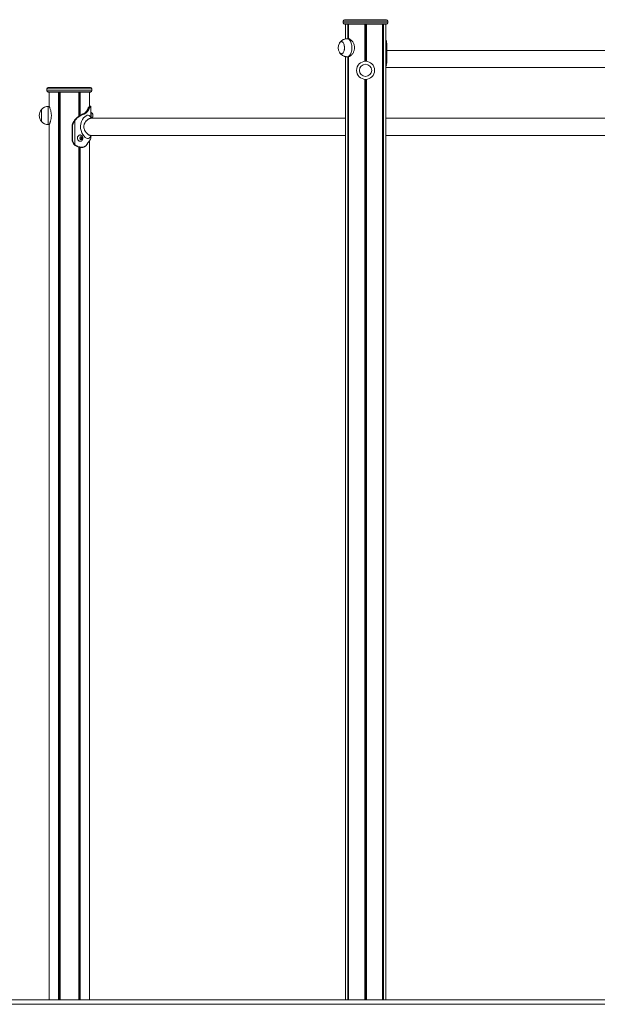
# Model space of a CAD drawing. Units: millimetres. Extents: x 1975 to 10600, y -34 to 9971.
# Drawn here: x 3732 to 5010, y 7633 to 9811 of the extents above; entities that cross this region are included whole.
import ezdxf

# ---------------------------------------------------------------- set-up
doc = ezdxf.new("R2010")
doc.units = ezdxf.units.MM
doc.header["$LTSCALE"] = 50

msp = doc.modelspace()

# ---------------------------------------------------------------- linework, layer by layer
at = {"color": 7, "linetype": 'Continuous', "lineweight": 18}
for p, q in [((4447.9, 9807.6), (4447.9, 9803.6)), ((4450.9, 9810.6), (4543.9, 9810.6)), ((4546.9, 9803.6), (4546.9, 9807.6)), ((4450.9, 9800.6), (4543.9, 9800.6)), ((4452.9, 9800.6), (4452.9, 9768.2)), ((4457.9, 9800.6), (4457.9, 9768.6)), ((4458, 9800.6), (4458, 9768.6)), ((4459.8, 9800.6), (4459.8, 9768.5)), ((4459.8, 9800.6), (4459.8, 9768.5)), ((4495.5, 9800.6), (4495.5, 9718.5)), ((4495.6, 9800.6), (4495.6, 9718.5)), ((4499.1, 9800.6), (4499.1, 9718.5)), ((4499.3, 9800.6), (4499.3, 9718.5)), ((4534.9, 9800.6), (4534.9, 7642.6)), ((4535, 9800.6), (4535, 7642.6)), ((4536.7, 9800.6), (4536.7, 7642.6)), ((4536.8, 9800.6), (4536.8, 7642.6)), ((4541.9, 7642.6), (4541.9, 9800.6)), ((4458.9, 9768.6), (4456.9, 9768.6)), ((4542.6, 9764.7), (4542.3, 9765.2)), ((4542.8, 9764.2), (4542.6, 9764.7)), ((4542.9, 9763.7), (4542.8, 9764.2)), ((4543.1, 9764), (4542.9, 9764.5)), ((4543.1, 9763.4), (4542.9, 9763.7)), ((4543.3, 9763.4), (4543.3, 9763.3)), ((4544.4, 9752.1), (4542.2, 9752.1)), ((4542.2, 9752.1), (4542.2, 9722.1)), ((4544.4, 9722.1), (4544.4, 9752.1)), ((4544.7, 9722.1), (4544.7, 9752.1)), ((5368.6, 9742.6), (4544.7, 9742.6)), ((4452.9, 9729.1), (4452.9, 7642.6)), ((4456.9, 9728.6), (4458.9, 9728.6)), ((4457.9, 9728.6), (4457.9, 7642.6)), ((4458, 9728.6), (4458, 7642.6)), ((4459.8, 9728.7), (4459.8, 7642.6)), ((4459.8, 9728.7), (4459.8, 7642.6)), ((4544.4, 9722.1), (4542.2, 9722.1)), ((4543.1, 9709.1), (4541.9, 9705)), ((4541.9, 9704.6), (5365.1, 9704.6)), ((4542.8, 9708.9), (4542.9, 9709.3)), ((4542.9, 9709.3), (4543, 9709.5)), ((4543.1, 9709.1), (4543.2, 9709.4)), ((4543.2, 9709.4), (4543.3, 9709.6)), ((4543.2, 9709.4), (4543.2, 9709.4)), ((4543.2, 9709.1), (4543.2, 9709.1)), ((4495.5, 9678.7), (4495.5, 7642.6)), ((4495.6, 9678.7), (4495.6, 7642.6)), ((4499.1, 9678.7), (4499.1, 7642.6)), ((4499.3, 9678.7), (4499.3, 7642.6)), ((3792.7, 9657.6), (3792.7, 9653.6)), ((3795.7, 9660.6), (3888.7, 9660.6)), ((3888.7, 9650.6), (3795.7, 9650.6)), ((3797.7, 9650.6), (3797.7, 9618.5)), ((3818.3, 9650.6), (3818.3, 7642.6)), ((3818.5, 9650.6), (3818.5, 7642.6)), ((3821.5, 9650.6), (3821.5, 7642.6)), ((3821.6, 9650.6), (3821.6, 7642.6)), ((3862.8, 9650.6), (3862.8, 9596.6)), ((3862.9, 9650.6), (3862.9, 9597)), ((3865.9, 9650.6), (3865.9, 9599)), ((3866.1, 9650.6), (3866.1, 9598.8)), ((3886.7, 9650.6), (3886.7, 9619)), ((3891.7, 9653.6), (3891.7, 9657.6)), ((3780.5, 9585.1), (3780.5, 9612.1)), ((3780.5, 9598.6), (3780.5, 9612.1)), ((3797.7, 9618.6), (3795.5, 9618.6)), ((3881.5, 9609.9), (3881.8, 9610.5)), ((3881.6, 9610.4), (3881.6, 9610.4)), ((3882.4, 9611.7), (3882.5, 9611.9)), ((3883.8, 9610.5), (3883.4, 9610)), ((3883.9, 9609.6), (3884.3, 9610.2)), ((3884.5, 9611.9), (3884.4, 9611.7)), ((3884.8, 9611.4), (3884.9, 9611.6)), ((3886.8, 9619.1), (3886.9, 9619.1)), ((3889.1, 9619.1), (3889.1, 9619.1)), ((3889.4, 9618.7), (3889.5, 9618.7)), ((3889.7, 9605.6), (3889.7, 9618.3)), ((3890.2, 9605.6), (3889.7, 9605.6)), ((3889.7, 9605.6), (3889.7, 9594.8)), ((3890.2, 9605.6), (3890.2, 9594.8)), ((3780.5, 9585.1), (3780.5, 9598.6)), ((3853.8, 9588.1), (3853.5, 9587.8)), ((3853.5, 9587.8), (3853.8, 9588.1)), ((3853.8, 9588.1), (3853.9, 9588.3)), ((3853.9, 9588.2), (3853.7, 9588.1)), ((3854.2, 9588), (3854.1, 9587.8)), ((3854.5, 9588.4), (3854.2, 9588)), ((3854.5, 9587.5), (3854.7, 9587.7)), ((3854.5, 9533.9), (3854.5, 9587.5)), ((3854.7, 9587.7), (3854.9, 9588.1)), ((3872.9, 9602.3), (3872.8, 9602.2)), ((3872.8, 9602.2), (3873, 9602.3)), ((3874.4, 9602.9), (3874.8, 9603.1)), ((3874.5, 9602.3), (3874.4, 9602.2)), ((3874.7, 9601.8), (3874.8, 9601.9)), ((3876.4, 9603.1), (3876, 9602.9)), ((3876.4, 9602.5), (3876.8, 9602.7)), ((4452.9, 9592.6), (3888.8, 9592.6)), ((3889.7, 9594.8), (3889.7, 9594.4)), ((3890.2, 9594.8), (3890.2, 9593.6)), ((3894.1, 9595.5), (3894.1, 9601.7)), ((5343.5, 9592.6), (4541.9, 9592.6)), ((3795.5, 9578.6), (3797.7, 9578.6)), ((3797.7, 9578.7), (3797.7, 7642.6)), ((3848.3, 9575.1), (3848.3, 9545.1)), ((3848.9, 9575.1), (3848.3, 9575.1)), ((3848.3, 9545.1), (3848.3, 9575.1)), ((3848.3, 9575.1), (3848.3, 9575.1)), ((3849.4, 9575.1), (3848.9, 9575.1)), ((3848.9, 9575.1), (3848.9, 9545.1)), ((3849.4, 9545.1), (3849.4, 9575.1)), ((3850.6, 9582.2), (3850, 9582.2)), ((3848.9, 9545.1), (3848.3, 9545.1)), ((3848.3, 9545.1), (3848.3, 9545.1)), ((3849.4, 9545.1), (3848.9, 9545.1)), ((3866.1, 9550.2), (3865.8, 9547.8)), ((3865.9, 9547.4), (3867.5, 9545.9)), ((3866.2, 9555.6), (3866, 9555.6)), ((3866, 9541.6), (3866.2, 9541.6)), ((3868.3, 9551.4), (3866.3, 9550.5)), ((3867.2, 9546.2), (3868.3, 9546.7)), ((3868.8, 9549.8), (3867.4, 9551)), ((3867.9, 9545.9), (3869.8, 9546.7)), ((3868.5, 9551.6), (3868.1, 9551.6)), ((3868.3, 9546.7), (3869.8, 9546.7)), ((3870.3, 9549.8), (3868.6, 9551.3)), ((3868.6, 9547), (3868.9, 9549.4)), ((3868.6, 9547), (3870.1, 9547)), ((3868.8, 9549.8), (3870.3, 9549.8)), ((3868.9, 9549.4), (3870.4, 9549.4)), ((3870.1, 9547), (3870.4, 9549.4)), ((3886.7, 9543.1), (3886.7, 7642.6)), ((3887.9, 9544.7), (3887.7, 9544.5)), ((3888.3, 9545.1), (3888.4, 9545.1)), ((3888.5, 9545.4), (3888.4, 9545.4)), ((3889.4, 9554.6), (4452.9, 9554.6)), ((3889.7, 9549.6), (3889.7, 9552.9)), ((4541.9, 9554.6), (5342.9, 9554.6)), ((3853.3, 9533.7), (3853.4, 9533.7)), ((3853.6, 9533.5), (3853.4, 9533.7)), ((3854.1, 9533.1), (3853.6, 9533.5)), ((3853.6, 9533.5), (3853.6, 9533.5)), ((3853.8, 9533.9), (3854.2, 9533.5)), ((3854.5, 9533.9), (3854.1, 9534.2)), ((3854.1, 9533.1), (3854.1, 9533.1)), ((3854.2, 9533.5), (3854.8, 9533.1)), ((3855.1, 9533.4), (3854.5, 9533.9)), ((3854.8, 9533.1), (3855.5, 9532.5)), ((3855.7, 9532), (3854.9, 9532.6)), ((3854.9, 9532.6), (3854.9, 9532.6)), ((3855.9, 9532.9), (3855.1, 9533.4)), ((3855.5, 9532.5), (3856.4, 9532)), ((3856.7, 9532.4), (3855.9, 9532.9)), ((3862.8, 9529), (3862.8, 7642.6)), ((3862.9, 9529), (3862.9, 7642.6)), ((3865.9, 9528.4), (3865.9, 7642.6)), ((3866.1, 9528.7), (3866.1, 7642.6)), ((3868.4, 9528.1), (3869.6, 9528.1)), ((3869.4, 9528.1), (3870, 9528.1)), ((3870.2, 9528.5), (3869.6, 9528.5)), ((3881.6, 9535.8), (3881.5, 9535.6)), ((3882.7, 9537.6), (3882.4, 9537)), ((3882.5, 9537.3), (3883.1, 9538.1)), ((3565.9, 7642.6), (6161.3, 7642.6)), ((3565.9, 7632.6), (6161.3, 7632.6))]:
    msp.add_line(p, q, dxfattribs=at)
at = {"color": 8, "linetype": 'Continuous', "lineweight": 18}
for p, q in [((4546.9, 9807.6), (4447.9, 9807.6)), ((4447.9, 9803.6), (4546.9, 9803.6)), ((4459.7, 9800.6), (4459.7, 9768.5)), ((4497.3, 9800.6), (4497.3, 9718.6)), ((4497.5, 9800.6), (4497.5, 9718.6)), ((4535.1, 9800.6), (4535.1, 7642.6)), ((4542.3, 9765.2), (4541.9, 9765.8)), ((4541.9, 9765.2), (4542.3, 9765.2)), ((4542.6, 9764.7), (4541.9, 9764.7)), ((4542.2, 9752.1), (4541.9, 9752.1)), ((4544.4, 9752.1), (4544.7, 9752.1)), ((4459.7, 9728.7), (4459.7, 7642.6)), ((4542.2, 9722.1), (4541.9, 9722.1)), ((4543.9, 9715), (4541.9, 9715)), ((4544.4, 9722.1), (4544.7, 9722.1)), ((4541.9, 9705.7), (4542.8, 9708.9)), ((4497.3, 9678.6), (4497.3, 7642.6)), ((4497.5, 9678.6), (4497.5, 7642.6)), ((3891.7, 9657.6), (3792.7, 9657.6)), ((3792.7, 9653.6), (3891.7, 9653.6)), ((3820.4, 9650.6), (3820.4, 7642.6)), ((3820.6, 9650.6), (3820.6, 7642.6)), ((3863.8, 9650.6), (3863.8, 9597.7)), ((3864, 9650.6), (3864, 9597.8)), ((3795.5, 9598.6), (3795.5, 9618.6)), ((3882.5, 9611.9), (3882.7, 9612.4)), ((3889.1, 9619.1), (3889, 9619.1)), ((3795.5, 9578.6), (3795.5, 9598.6)), ((3894.1, 9601.8), (3894.1, 9596.9)), ((3894.1, 9596.9), (3894.1, 9595.5)), ((3867.6, 9545.9), (3867.9, 9545.9)), ((3868.1, 9551.3), (3868.6, 9551.3)), ((3863.8, 9528.7), (3863.8, 7642.6)), ((3864, 9528.7), (3864, 7642.6))]:
    msp.add_line(p, q, dxfattribs=at)
at = {"color": 7, "linetype": 'Continuous', "lineweight": 18, "flags": 128}
for points in [[(4439.4, 9738.6), (4439.5, 9738.5), (4440.4, 9737.2), (4441.4, 9736.2), (4442.4, 9735.5), (4443.5, 9735.2), (4444.6, 9735.2), (4445.7, 9735.6), (4446.8, 9736.4), (4447.7, 9737.5), (4448.6, 9738.9), (4449.4, 9740.5), (4449.9, 9742.4), (4450.4, 9744.5), (4450.6, 9746.6), (4450.7, 9748.9), (4450.6, 9751.1), (4450.3, 9753.2), (4449.8, 9755.3), (4449.2, 9757.1), (4448.4, 9758.7), (4447.5, 9760.1), (4446.6, 9761.1), (4445.5, 9761.8), (4444.4, 9762.1), (4443.3, 9762.1), (4443.3, 9762.1)], [(4450.7, 9748.6), (4450.6, 9750.8), (4450.3, 9753), (4449.9, 9755), (4449.3, 9756.9), (4448.5, 9758.6), (4447.6, 9759.9), (4446.7, 9761), (4445.6, 9761.7), (4444.5, 9762.1), (4443.4, 9762.1), (4442.3, 9761.7), (4441.2, 9761), (4440.3, 9759.9), (4439.4, 9758.6)], [(4543.1, 9763.4), (4543.1, 9763.4), (4543.2, 9763.3), (4543.3, 9763.3), (4543.3, 9763.3), (4543.3, 9763.2), (4543.4, 9763.2), (4543.4, 9763.1), (4543.4, 9763.1)], [(4439.4, 9738.6), (4440.3, 9737.3), (4441.2, 9736.3), (4442.3, 9735.5), (4443.4, 9735.2), (4444.5, 9735.2), (4445.6, 9735.5), (4446.7, 9736.3), (4447.6, 9737.3), (4448.5, 9738.7), (4449.3, 9740.3), (4449.9, 9742.2), (4450.3, 9744.2), (4450.6, 9746.4), (4450.7, 9748.6)], [(4543.9, 9715), (4544, 9715), (4544, 9715), (4544.1, 9715), (4544.1, 9715.1), (4544.2, 9715.1), (4544.2, 9715.1), (4544.2, 9715.2), (4544.2, 9715.2)], [(4543.3, 9709.6), (4543.3, 9709.7), (4543.3, 9709.7)], [(3884.5, 9611.9), (3883.5, 9611.9), (3882.5, 9611.9)], [(3853.5, 9587.8), (3853.5, 9587.8), (3853.5, 9587.8)], [(3853.9, 9588.3), (3853.9, 9588.3), (3853.9, 9588.3)], [(3886.7, 9597.8), (3886, 9598.7), (3884.1, 9599.6), (3881.8, 9599.4), (3879.1, 9598.2), (3876.4, 9596.1), (3873.7, 9593.2), (3871.3, 9589.5), (3869.2, 9585.2), (3867.8, 9580.4), (3867.1, 9575.4), (3867.2, 9570.2), (3868.2, 9565.2), (3869.9, 9560.5), (3872.1, 9556.4), (3874.6, 9553), (3877.4, 9550.3), (3880.1, 9548.5), (3882.6, 9547.6), (3884.8, 9547.8), (3884.8, 9547.8)], [(3872.8, 9602.2), (3873.1, 9602.2), (3873.6, 9602.2), (3874.4, 9602.2)], [(3872.8, 9602.2), (3872.8, 9602.2), (3872.8, 9602.2)], [(3872.9, 9602.3), (3872.9, 9602.3), (3873, 9602.3)], [(3866, 9555.6), (3865.5, 9555.6), (3864.2, 9555.3), (3862.9, 9554.7), (3861.8, 9553.8), (3861, 9552.6), (3860.3, 9551.2), (3860, 9549.7), (3859.9, 9548.1), (3860.2, 9546.6), (3860.7, 9545.1), (3861.5, 9543.9), (3862.5, 9542.9), (3863.7, 9542.1), (3865, 9541.7), (3866, 9541.6)], [(3867.1, 9555.5), (3865.8, 9555.6), (3864.4, 9555.3), (3863.2, 9554.7), (3862.1, 9553.8), (3861.2, 9552.6), (3860.6, 9551.2), (3860.2, 9549.7), (3860.2, 9548.1), (3860.4, 9546.6), (3860.9, 9545.1), (3861.7, 9543.9), (3862.8, 9542.9), (3864, 9542.1), (3865.3, 9541.7), (3866.6, 9541.6), (3868, 9541.9), (3869.2, 9542.5), (3870.3, 9543.5), (3871.2, 9544.7), (3871.8, 9546), (3872.2, 9547.6), (3872.2, 9549.1), (3872, 9550.7), (3871.5, 9552.1), (3870.7, 9553.4), (3869.6, 9554.4), (3868.4, 9555.1), (3867.1, 9555.5)], [(3868.6, 9551.7), (3867.6, 9551.7), (3866.7, 9551.3), (3866, 9550.6), (3865.6, 9549.6), (3865.4, 9548.6), (3865.6, 9547.5), (3866.1, 9546.5), (3866.8, 9545.9), (3867.7, 9545.5), (3868.7, 9545.5), (3869.6, 9545.9), (3870.3, 9546.6), (3870.7, 9547.6), (3870.9, 9548.7), (3870.7, 9549.8), (3870.2, 9550.7), (3869.5, 9551.4), (3868.6, 9551.7)], [(3868.5, 9551.6), (3867.6, 9551.6), (3866.8, 9551.2), (3866.1, 9550.5), (3865.7, 9549.6), (3865.5, 9548.6), (3865.7, 9547.5), (3866.2, 9546.6), (3866.9, 9546), (3867.7, 9545.7), (3868.6, 9545.7), (3869.5, 9546.1), (3870.1, 9546.7), (3870.6, 9547.7), (3870.7, 9548.7), (3870.5, 9549.7), (3870.1, 9550.6), (3869.4, 9551.3), (3868.5, 9551.6)], [(3855.5, 9532.5), (3855.2, 9532.5), (3854.9, 9532.6)], [(3869.6, 9528.5), (3869.6, 9528.5), (3869.6, 9528.4), (3869.6, 9528.3), (3869.6, 9528.2), (3869.5, 9528.2), (3869.5, 9528.2), (3869.5, 9528.1), (3869.4, 9528.1)], [(3870.2, 9528.5), (3870.2, 9528.5), (3870.2, 9528.4), (3870.2, 9528.3), (3870.2, 9528.3), (3870.1, 9528.2), (3870.1, 9528.2), (3870, 9528.1), (3870, 9528.1)]]:
    msp.add_lwpolyline(points, dxfattribs=at)
at = {"color": 8, "linetype": 'Continuous', "lineweight": 18, "flags": 128}
for points in [[(4466.9, 9748.6), (4466.9, 9751.3), (4466.6, 9753.9), (4466.2, 9756.4), (4465.5, 9758.8), (4464.8, 9761), (4463.9, 9763), (4462.9, 9764.7), (4461.7, 9766.2), (4460.5, 9767.3), (4459.3, 9768.1), (4457.9, 9768.5), (4456.9, 9768.6)], [(4456.9, 9728.6), (4457.9, 9728.7), (4459.3, 9729.2), (4460.5, 9730), (4461.7, 9731.1), (4462.9, 9732.5), (4463.9, 9734.2), (4464.8, 9736.2), (4465.5, 9738.4), (4466.2, 9740.8), (4466.6, 9743.3), (4466.9, 9746), (4466.9, 9748.6)], [(4542.8, 9708.9), (4542.9, 9708.9), (4543, 9708.9), (4543, 9708.9), (4543.1, 9709), (4543.1, 9709), (4543.1, 9709), (4543.2, 9709.1)], [(4542.9, 9709.3), (4543, 9709.3), (4543.1, 9709.3), (4543.1, 9709.3), (4543.2, 9709.3), (4543.2, 9709.4), (4543.2, 9709.4), (4543.2, 9709.4)], [(4543, 9709.5), (4543, 9709.5), (4543.1, 9709.5), (4543.2, 9709.5), (4543.2, 9709.5), (4543.2, 9709.6), (4543.3, 9709.6), (4543.3, 9709.6)], [(3853.7, 9588.1), (3853.7, 9588.1), (3853.8, 9588.1)]]:
    msp.add_lwpolyline(points, dxfattribs=at)
at = {"color": 7, "linetype": 'Continuous', "lineweight": 18}
for radius in [20, 13.5]:
    msp.add_circle((4497.4, 9698.6), radius, dxfattribs=at)
for centre, radius, start, end in [((4450.9, 9807.6), 3, 90, 180), ((4450.9, 9803.6), 3, 180, 270), ((4543.9, 9807.6), 3, 0, 90), ((4543.9, 9803.6), 3, 270, 0), ((4457.6, 9748.6), 20.7, 151.1783, 208.8217), ((4445.2, 9756), 6.31, 107.4721, 155.902), ((4542.3, 9764.9), 0.324, 31.0657, 92.5031), ((4543, 9763.4), 0.283, 353.1038, 98.2949), ((4542.8, 9763.9), 0.269, 349.1302, 21.9508), ((4501.9, 9752.9), 42.5, 358.9948, 14.3062), ((4503.3, 9752.8), 41.3, 358.9952, 14.3069), ((4450.4, 9727.9), 94.4, 348.72, 352.1282), ((4451.6, 9728), 93.4, 348.7189, 352.1286), ((4492.1, 9722), 52.2, 352.3409, 0.1768), ((4493.8, 9722), 50.8, 352.3401, 0.1771), ((3795.7, 9657.6), 3, 90, 180), ((3795.7, 9653.6), 3, 180, 270), ((3888.7, 9657.6), 3, 0, 90), ((3888.7, 9653.6), 3, 270, 0), ((3796.2, 9598.6), 20.7, 139.3537, 220.6463), ((3795.5, 9598.1), 20.6, 90, 136.8574), ((3881.5, 9609.7), 0.259, 86.8536, 140.1083), ((3882.5, 9611.7), 0.234, 81.5237, 151.9685), ((3883.4, 9609.4), 0.515, 21.7989, 88.4858), ((3883.8, 9610), 0.537, 25.9228, 89.4), ((3884.4, 9611.2), 0.549, 28.7389, 90.2968), ((3884.5, 9611.4), 0.558, 30.2692, 90.6037), ((3889, 9618.7), 0.401, 0.1753, 89.8247), ((3889.1, 9618.7), 0.398, 359.7536, 89.9038), ((3884.7, 9596.1), 11, 31.0168, 59.8998), ((3795.5, 9599.2), 20.6, 223.1426, 270), ((3885.6, 9563.7), 40.1, 143.1317, 152.4798), ((3886.2, 9563.7), 40.2, 143.1347, 152.4768), ((3886.3, 9563.7), 39.8, 143.1351, 152.4762), ((3853.7, 9586.7), 1.19, 47.4439, 70.5991), ((3853.9, 9586.9), 1.17, 47.0558, 70.5407), ((3854.2, 9587.4), 1.07, 43.8281, 69.498), ((3874.3, 9601.8), 0.431, 4.6335, 78.568), ((3874.4, 9601.9), 0.426, 3.7008, 78.5443), ((3875.9, 9602.5), 0.46, 9.468, 80.6583), ((3876.3, 9602.6), 0.478, 12.3331, 81.3598), ((3884.7, 9601.1), 11, 309.2638, 328.9832), ((3894, 9601.7), 0.1, 0, 31.0168), ((3894, 9595.5), 0.1, 328.9832, 0), ((3863.7, 9575.1), 15.4, 152.5263, 180.0432), ((3864.3, 9575.1), 15.4, 152.5287, 180.0408), ((3864.4, 9575.1), 15, 152.5292, 180.0421), ((3850.2, 9580.7), 1.59, 58.0947, 75.5155), ((3863.5, 9545.1), 15.2, 179.7873, 228.1697), ((3864.1, 9545.1), 15.2, 179.8024, 227.236), ((3864.2, 9545.1), 14.8, 179.7995, 227.2386), ((3866.2, 9547.7), 0.433, 171.5458, 225.6315), ((3866.5, 9550.2), 0.393, 116.2662, 174.0206), ((3867.8, 9546.1), 0.311, 225.8811, 293.8641), ((3867.7, 9548.6), 3.04, 276.7388, 75.6416), ((3868.4, 9551.1), 0.311, 45.8261, 113.919), ((3868.2, 9547.1), 0.392, 296.2194, 354.1059), ((3868.4, 9549.5), 0.432, 351.4831, 45.6284), ((3869.7, 9547.1), 0.394, 296.2691, 353.9972), ((3869.9, 9549.5), 0.433, 351.5975, 45.5799), ((3887.4, 9544.5), 0.33, 324.8924, 7.2847), ((3888.1, 9545.4), 0.367, 318.1096, 3.6825), ((3853.4, 9534.7), 0.923, 295.1192, 324.4845), ((3853.8, 9534.3), 0.871, 296.9309, 327.8734), ((3854.4, 9533.7), 0.771, 298.3958, 333.3965), ((3855.2, 9533.2), 0.752, 297.3092, 333.4971), ((3856, 9532.6), 0.66, 299.0175, 340.1951), ((3881.4, 9535.5), 0.204, 263.4502, 325.3786), ((3882.5, 9537.5), 0.237, 323.3243, 25.3713)]:
    msp.add_arc(centre, radius, start, end, dxfattribs=at)
at = {"color": 8, "linetype": 'Continuous', "lineweight": 18}
for centre, radius, start, end in [((4488.6, 9752.2), 53.6, 359.8848, 6.569), ((4542.6, 9764.4), 0.316, 26.5133, 93.9583), ((4542.8, 9763.9), 0.32, 25.4432, 93.9757), ((4489, 9722), 53.2, 353.4085, 0.1377), ((3881.8, 9610.3), 0.253, 85.4249, 142.9281), ((3882.4, 9611.5), 0.25, 84.2696, 149.3157), ((3887.5, 9544.7), 0.344, 319.3641, 6.092), ((3888, 9545.3), 0.37, 315.1661, 3.5424), ((3881.4, 9535.5), 0.193, 336.7398, 36.0355), ((3881.5, 9535.7), 0.202, 334.5673, 33.9156), ((3882.2, 9536.9), 0.22, 331.5768, 29.0692)]:
    msp.add_arc(centre, radius, start, end, dxfattribs=at)
at = {"color": 7, "linetype": 'Continuous', "lineweight": 18}
for points, knots in [([(4456.9, 9768.6), (4456.4, 9768.6), (4454.9, 9768.6), (4452.7, 9768.2), (4450.4, 9767.6), (4448.1, 9766.7), (4446.1, 9765.5), (4444.2, 9764.2), (4442.5, 9762.7), (4441, 9761), (4440.1, 9759.9), (4439.8, 9759.2), (4439.8, 9759.2)], [0, 0, 0, 0, 0.086447, 0.208848, 0.328543, 0.445691, 0.560452, 0.672948, 0.783298, 0.891664, 0.998269, 1, 1, 1, 1]), ([(4458.9, 9768.6), (4458.9, 9768.6), (4459.5, 9768.7), (4460.7, 9768.4), (4462.5, 9767.6), (4464.4, 9766.4), (4466.3, 9764.7), (4468.2, 9762.6), (4469.9, 9760), (4471.4, 9757), (4472.4, 9753.7), (4472.9, 9750.9), (4472.9, 9749.2), (4473, 9748.6)], [0, 0, 0, 0, 0.010961, 0.112551, 0.209441, 0.306364, 0.407724, 0.509115, 0.61875, 0.728348, 0.838475, 0.948545, 1, 1, 1, 1]), ([(4542.6, 9765.1), (4542.5, 9765.2), (4542.3, 9765.5), (4542.1, 9765.9), (4541.9, 9766.1)], [0, 0, 0, 0, 0.19679, 1, 1, 1, 1]), ([(4542.8, 9764.6), (4542.8, 9764.7), (4542.7, 9764.9), (4542.6, 9765), (4542.6, 9765.1)], [0, 0, 0, 0, 0.538458, 1, 1, 1, 1]), ([(4439.7, 9738.2), (4439.8, 9738.1), (4440.2, 9737.3), (4441.2, 9736), (4442.8, 9734.2), (4444.6, 9732.7), (4446.6, 9731.4), (4448.7, 9730.3), (4451, 9729.5), (4453.4, 9728.9), (4455.4, 9728.6), (4456.6, 9728.7), (4456.9, 9728.7)], [0, 0, 0, 0, 0.015889, 0.129391, 0.243668, 0.358652, 0.474233, 0.590301, 0.70673, 0.823436, 0.950961, 1, 1, 1, 1]), ([(4473, 9748.6), (4472.9, 9747.6), (4472.8, 9745.4), (4472.1, 9742.4), (4471, 9739.5), (4469.6, 9736.8), (4467.9, 9734.3), (4465.9, 9732.2), (4463.8, 9730.4), (4461.8, 9729.3), (4460.1, 9728.7), (4459.2, 9728.7), (4458.9, 9728.7)], [0, 0, 0, 0, 0.099797, 0.199628, 0.299094, 0.398601, 0.504674, 0.610737, 0.722334, 0.833871, 0.938768, 1, 1, 1, 1]), ([(3797.7, 9618.6), (3797.7, 9618.6), (3797.7, 9618.7), (3797.8, 9618.4), (3798.2, 9617.6), (3798.7, 9616.4), (3799.3, 9614.7), (3800.1, 9612.6), (3800.9, 9610), (3801.6, 9607), (3802.2, 9603.7), (3802.4, 9600.9), (3802.4, 9599.2), (3802.4, 9598.6)], [0, 0, 0, 0, 0.011002, 0.112589, 0.209474, 0.306391, 0.407752, 0.509137, 0.618766, 0.72836, 0.838485, 0.948543, 1, 1, 1, 1]), ([(3874.8, 9603.1), (3875.5, 9603.6), (3877, 9604.6), (3879.4, 9606.8), (3880.7, 9608.7), (3881.5, 9609.9)], [0, 0, 0, 0, 0.275282, 0.547422, 1, 1, 1, 1]), ([(3883.4, 9610), (3882.9, 9609.2), (3881.8, 9607.7), (3879.6, 9605.3), (3877.6, 9603.9), (3876.4, 9603.1)], [0, 0, 0, 0, 0.284175, 0.564623, 1, 1, 1, 1]), ([(3876.8, 9602.7), (3878, 9603.6), (3880, 9604.9), (3882.3, 9607.3), (3883.4, 9608.9), (3883.9, 9609.6)], [0, 0, 0, 0, 0.435754, 0.716711, 1, 1, 1, 1]), ([(3881.6, 9610.4), (3881.6, 9610.3), (3881.5, 9610.1), (3881.3, 9609.9), (3881.3, 9609.9)], [0, 0, 0, 0, 0.53054, 1, 1, 1, 1]), ([(3881.5, 9609.9), (3881.6, 9609.9), (3881.9, 9610), (3882.5, 9610), (3883, 9610), (3883.4, 9610), (3883.4, 9610)], [0, 0, 0, 0, 0.159771, 0.501189, 0.861714, 1, 1, 1, 1]), ([(3882.2, 9611.6), (3882.1, 9611.5), (3881.9, 9611.1), (3881.7, 9610.7), (3881.6, 9610.4)], [0, 0, 0, 0, 0.258154, 1, 1, 1, 1]), ([(3881.8, 9610.5), (3881.9, 9610.7), (3882.1, 9611.1), (3882.3, 9611.5), (3882.4, 9611.7)], [0, 0, 0, 0, 0.498273, 1, 1, 1, 1]), ([(3883.8, 9610.5), (3883.4, 9610.5), (3882.8, 9610.5), (3882.1, 9610.5), (3881.8, 9610.5)], [0, 0, 0, 0, 0.547103, 1, 1, 1, 1]), ([(3882.2, 9611.8), (3882.2, 9611.8), (3882.2, 9611.7), (3882.2, 9611.6), (3882.2, 9611.6)], [0, 0, 0, 0, 0.5278177, 1, 1, 1, 1]), ([(3886.1, 9618.5), (3886.1, 9618.5), (3885.9, 9618.4), (3885.4, 9617.8), (3884.6, 9616.6), (3883.6, 9614.8), (3882.8, 9613), (3882.4, 9611.9)], [0, 0, 0, 0, 0.044135, 0.258546, 0.468945, 0.684752, 1, 1, 1, 1]), ([(3882.4, 9611.7), (3882.5, 9611.7), (3882.8, 9611.7), (3883.5, 9611.7), (3884, 9611.7), (3884.4, 9611.7)], [0, 0, 0, 0, 0.159569, 0.500503, 1, 1, 1, 1]), ([(3882.7, 9612.4), (3883.1, 9613.4), (3883.9, 9615.2), (3884.9, 9616.9), (3885.8, 9618.1), (3886.4, 9618.9), (3886.7, 9619), (3886.8, 9619.1)], [0, 0, 0, 0, 0.25536, 0.439641, 0.628615, 0.8118, 1, 1, 1, 1]), ([(3884.4, 9611.7), (3884.3, 9611.5), (3884.1, 9611.1), (3883.9, 9610.7), (3883.8, 9610.5)], [0, 0, 0, 0, 0.557794, 1, 1, 1, 1]), ([(3884.3, 9610.2), (3884.3, 9610.4), (3884.6, 9610.8), (3884.7, 9611.2), (3884.8, 9611.4)], [0, 0, 0, 0, 0.444271, 1, 1, 1, 1]), ([(3889, 9619.1), (3888.9, 9619.1), (3888.7, 9619), (3888.1, 9618.4), (3887.3, 9617.4), (3886.4, 9615.9), (3885.4, 9614.1), (3884.8, 9612.7), (3884.5, 9611.9)], [0, 0, 0, 0, 0.156812, 0.315957, 0.485285, 0.658353, 0.827439, 1, 1, 1, 1]), ([(3884.9, 9611.6), (3885.3, 9612.4), (3885.9, 9613.8), (3886.8, 9615.6), (3887.7, 9617), (3888.5, 9618), (3889.1, 9618.6), (3889.3, 9618.7), (3889.4, 9618.7)], [0, 0, 0, 0, 0.168817, 0.340907, 0.510168, 0.683145, 0.840096, 1, 1, 1, 1]), ([(3886.8, 9619.1), (3886.8, 9619.1), (3887.2, 9619.1), (3887.8, 9619.1), (3888.6, 9619.1), (3888.9, 9619.1), (3889, 9619.1)], [0, 0, 0, 0, 0.000326, 0.50036, 0.87544, 1, 1, 1, 1]), ([(3889.1, 9619.1), (3889, 9619.1), (3888.3, 9619.1), (3887.6, 9619.1), (3886.9, 9619.1)], [0, 0, 0, 0, 0.055544, 1, 1, 1, 1]), ([(3889.2, 9619.1), (3889.2, 9619.1), (3889.2, 9619.1), (3889.2, 9619.1), (3889.2, 9619.1)], [0, 0, 0, 0, 0.943861, 1, 1, 1, 1]), ([(3889.5, 9618.7), (3889.6, 9618.7), (3889.7, 9618.6), (3889.7, 9618.4), (3889.7, 9618.3)], [0, 0, 0, 0, 0.699513, 1, 1, 1, 1]), ([(3802.4, 9598.6), (3802.4, 9597.6), (3802.4, 9595.4), (3802, 9592.4), (3801.4, 9589.5), (3800.7, 9586.8), (3800, 9584.3), (3799.2, 9582.2), (3798.5, 9580.4), (3798, 9579.3), (3797.7, 9578.7), (3797.7, 9578.7), (3797.7, 9578.7)], [0, 0, 0, 0, 0.099799, 0.199634, 0.299101, 0.398609, 0.504686, 0.610752, 0.722349, 0.833891, 0.93879, 1, 1, 1, 1]), ([(3853.8, 9588.1), (3853.8, 9588.1), (3854, 9588.1), (3854.2, 9588), (3854.2, 9588), (3854.2, 9588)], [0, 0, 0, 0, 0.496253, 0.959376, 1, 1, 1, 1]), ([(3853.9, 9588.3), (3854.9, 9589.5), (3856.9, 9591.9), (3860.3, 9595.2), (3864.2, 9598.1), (3867.7, 9600.1), (3870.6, 9601.4), (3872.1, 9602), (3872.8, 9602.2)], [0, 0, 0, 0, 0.178623, 0.359713, 0.560617, 0.766897, 0.882949, 1, 1, 1, 1]), ([(3854.5, 9588.4), (3854.5, 9588.4), (3854.4, 9588.3), (3854.2, 9588.3), (3854, 9588.3), (3853.9, 9588.3), (3853.9, 9588.3)], [0, 0, 0, 0, 0.029175, 0.495439, 0.838374, 1, 1, 1, 1]), ([(3874.4, 9602.2), (3873.2, 9601.8), (3871, 9601.1), (3867.1, 9599.2), (3862.9, 9596.5), (3858.5, 9592.9), (3855.9, 9589.9), (3854.5, 9588.4)], [0, 0, 0, 0, 0.169977, 0.342824, 0.555355, 0.774007, 1, 1, 1, 1]), ([(3854.9, 9588.1), (3856.3, 9589.6), (3858.8, 9592.5), (3863.2, 9596.1), (3867.4, 9598.8), (3871.3, 9600.7), (3873.6, 9601.4), (3874.7, 9601.8)], [0, 0, 0, 0, 0.225746, 0.438066, 0.656459, 0.826581, 1, 1, 1, 1]), ([(3873, 9602.3), (3873.1, 9602.3), (3873.4, 9602.4), (3873.9, 9602.7), (3874.2, 9602.8), (3874.4, 9602.9)], [0, 0, 0, 0, 0.311405, 0.627365, 1, 1, 1, 1]), ([(3874.5, 9602.3), (3874.4, 9602.3), (3874.2, 9602.3), (3873.7, 9602.3), (3873.2, 9602.3), (3873, 9602.3)], [0, 0, 0, 0, 0.159163, 0.500143, 1, 1, 1, 1]), ([(3889.4, 9554.7), (3889.2, 9554.7), (3888.7, 9554.6), (3887.7, 9554.9), (3886.6, 9555.2), (3885.4, 9555.8), (3884.3, 9556.5), (3883.3, 9557.2), (3882.4, 9557.8), (3881.3, 9558.8), (3879.9, 9560.1), (3878.4, 9562), (3877.1, 9563.9), (3876.1, 9565.7), (3875.1, 9568), (3874.3, 9571.1), (3874.1, 9574.3), (3874.5, 9576.8), (3874.9, 9578.6), (3875.6, 9580.4), (3876.2, 9581.8), (3876.8, 9582.9), (3877.3, 9583.7), (3877.8, 9584.4), (3878.5, 9585.4), (3879.5, 9586.6), (3880.7, 9587.9), (3882, 9589), (3883.3, 9590.1), (3884.5, 9590.9), (3886.2, 9591.8), (3887.9, 9592.5), (3889, 9592.5), (3889.4, 9592.5)], [0, 0, 0, 0, 0.020407, 0.050825, 0.082025, 0.112282, 0.144389, 0.164903, 0.185714, 0.207368, 0.248844, 0.292758, 0.333994, 0.365404, 0.396766, 0.458818, 0.520596, 0.551309, 0.582159, 0.613489, 0.644796, 0.659918, 0.676116, 0.691015, 0.7077, 0.739509, 0.771096, 0.802656, 0.834336, 0.865675, 0.896822, 0.958885, 1, 1, 1, 1]), ([(3874.4, 9602.9), (3874.7, 9602.9), (3875.2, 9602.9), (3875.7, 9602.9), (3876, 9602.9)], [0, 0, 0, 0, 0.509708, 1, 1, 1, 1]), ([(3876, 9602.9), (3875.8, 9602.8), (3875.5, 9602.7), (3875, 9602.5), (3874.7, 9602.3), (3874.5, 9602.3)], [0, 0, 0, 0, 0.3286, 0.655047, 1, 1, 1, 1]), ([(3876.4, 9603.1), (3876.1, 9603.1), (3875.6, 9603.1), (3875, 9603.1), (3874.8, 9603.1)], [0, 0, 0, 0, 0.508708, 1, 1, 1, 1]), ([(3874.8, 9601.9), (3875, 9601.9), (3875.4, 9602.1), (3875.9, 9602.3), (3876.2, 9602.5), (3876.4, 9602.5)], [0, 0, 0, 0, 0.34904, 0.674395, 1, 1, 1, 1]), ([(3891.1, 9592.6), (3890.6, 9593.3), (3889.1, 9595.1), (3887.7, 9596.9), (3886.8, 9598)], [0, 0, 0, 0, 0.386021, 1, 1, 1, 1]), ([(3889.7, 9603.1), (3889.7, 9603.1), (3889.7, 9603.2), (3889.7, 9602.9), (3889.6, 9602.1), (3889.5, 9601.2), (3889.5, 9600.4), (3889.5, 9599.5), (3889.5, 9598.6), (3889.5, 9597.7), (3889.5, 9596.9), (3889.5, 9596.1), (3889.6, 9595.2), (3889.7, 9594.5), (3889.7, 9594.4), (3889.7, 9594.4)], [0, 0, 0, 0, 0.012248, 0.151358, 0.289134, 0.36078, 0.428996, 0.496841, 0.567416, 0.637847, 0.705636, 0.773911, 0.845707, 0.983288, 1, 1, 1, 1]), ([(3887.7, 9544.5), (3887.1, 9543.7), (3886.1, 9542.3), (3884.4, 9539.9), (3883.3, 9538.4), (3882.7, 9537.6)], [0, 0, 0, 0, 0.435761, 0.716708, 1, 1, 1, 1]), ([(3884.8, 9547.8), (3885.4, 9548.1), (3886.2, 9548.4), (3886.7, 9549.2), (3886.7, 9549.3)], [0, 0, 0, 0, 0.867161, 1, 1, 1, 1]), ([(3886.8, 9549.3), (3887.5, 9550.2), (3889, 9552), (3890.5, 9553.8), (3891.1, 9554.6)], [0, 0, 0, 0, 0.540379, 1, 1, 1, 1]), ([(3887.6, 9544.2), (3887.6, 9544.3), (3887.7, 9544.4), (3887.8, 9544.4), (3887.8, 9544.4)], [0, 0, 0, 0, 0.635821, 1, 1, 1, 1]), ([(3887.8, 9544.4), (3887.9, 9544.6), (3888.1, 9544.9), (3888.3, 9545), (3888.3, 9545.1)], [0, 0, 0, 0, 0.624782, 1, 1, 1, 1]), ([(3888.4, 9545.4), (3888.4, 9545.3), (3888.2, 9545.2), (3888, 9544.9), (3887.9, 9544.8), (3887.9, 9544.7)], [0, 0, 0, 0, 0.349058, 0.674404, 1, 1, 1, 1]), ([(3889.6, 9549.6), (3889.7, 9549.2), (3889.7, 9548), (3889.3, 9546.6), (3888.8, 9545.8), (3888.5, 9545.4)], [0, 0, 0, 0, 0.20397, 0.59817, 1, 1, 1, 1]), ([(3853.3, 9533.7), (3853.4, 9533.7), (3853.5, 9533.6), (3853.5, 9533.6), (3853.6, 9533.5)], [0, 0, 0, 0, 0.700323, 1, 1, 1, 1]), ([(3853.8, 9533.9), (3853.7, 9533.9), (3853.6, 9533.8), (3853.4, 9533.8), (3853.4, 9533.7), (3853.4, 9533.7)], [0, 0, 0, 0, 0.511547, 0.996325, 1, 1, 1, 1]), ([(3854.1, 9533.1), (3854.2, 9533.1), (3854.4, 9532.9), (3854.7, 9532.7), (3854.9, 9532.6)], [0, 0, 0, 0, 0.260101, 1, 1, 1, 1]), ([(3854.1, 9533.1), (3854.1, 9533.1), (3854.2, 9533.1), (3854.5, 9533.1), (3854.7, 9533.1), (3854.8, 9533.1)], [0, 0, 0, 0, 0.02143, 0.508999, 1, 1, 1, 1]), ([(3854.9, 9532.6), (3854.8, 9532.7), (3854.5, 9532.8), (3854.2, 9533), (3854.1, 9533.1)], [0, 0, 0, 0, 0.499966, 1, 1, 1, 1]), ([(3868.1, 9528.1), (3866.9, 9528.2), (3864.6, 9528.4), (3861.3, 9529.3), (3858.3, 9530.5), (3856.6, 9531.5), (3855.7, 9532)], [0, 0, 0, 0, 0.288932, 0.570598, 0.78348, 1, 1, 1, 1]), ([(3855.7, 9532), (3855.8, 9532), (3856.1, 9532), (3856.3, 9532), (3856.4, 9532)], [0, 0, 0, 0, 0.524127, 1, 1, 1, 1]), ([(3856.4, 9532), (3857.7, 9531.3), (3860.2, 9530), (3863.8, 9528.9), (3866.8, 9528.3), (3868.5, 9528.2), (3869.4, 9528.1)], [0, 0, 0, 0, 0.300273, 0.591949, 0.794687, 1, 1, 1, 1]), ([(3869.6, 9528.5), (3868.8, 9528.6), (3867.1, 9528.7), (3864, 9529.2), (3860.5, 9530.3), (3858, 9531.7), (3856.7, 9532.4)], [0, 0, 0, 0, 0.203086, 0.408513, 0.699764, 1, 1, 1, 1]), ([(3869.4, 9528.1), (3869.4, 9528.1), (3869.1, 9528.1), (3868.7, 9528.1), (3868.3, 9528.1), (3868.1, 9528.1), (3868.1, 9528.1)], [0, 0, 0, 0, 0.123993, 0.499091, 0.999219, 1, 1, 1, 1]), ([(3870, 9528.1), (3870.8, 9528.2), (3872.3, 9528.3), (3874.5, 9528.9), (3876.6, 9529.9), (3878.4, 9531.3), (3880.1, 9533.1), (3880.9, 9534.6), (3881.3, 9535.3)], [0, 0, 0, 0, 0.156824, 0.315995, 0.485316, 0.65837, 0.827451, 1, 1, 1, 1]), ([(3881.5, 9535.6), (3881.1, 9534.9), (3880.2, 9533.4), (3878.6, 9531.7), (3876.8, 9530.3), (3874.7, 9529.3), (3872.5, 9528.7), (3871, 9528.6), (3870.2, 9528.5)], [0, 0, 0, 0, 0.168799, 0.340881, 0.510137, 0.683101, 0.840077, 1, 1, 1, 1]), ([(3881.5, 9535.4), (3881.6, 9535.5), (3881.6, 9535.5), (3881.6, 9535.6), (3881.7, 9535.6)], [0, 0, 0, 0, 0.52714, 1, 1, 1, 1]), ([(3882.4, 9537), (3882.3, 9536.9), (3882, 9536.5), (3881.8, 9536.1), (3881.6, 9535.8)], [0, 0, 0, 0, 0.444281, 1, 1, 1, 1]), ([(3881.7, 9535.6), (3881.9, 9536), (3882.1, 9536.4), (3882.3, 9536.8), (3882.4, 9536.8)], [0, 0, 0, 0, 0.895477, 1, 1, 1, 1]), ([(3882.4, 9536.8), (3882.4, 9536.9), (3882.5, 9537.1), (3882.7, 9537.3), (3882.7, 9537.4)], [0, 0, 0, 0, 0.529954, 1, 1, 1, 1])]:
    msp.add_open_spline(points, degree=3, knots=knots, dxfattribs=at)
at = {"color": 8, "linetype": 'Continuous', "lineweight": 18}
for points, knots in [([(4541.9, 9764.2), (4542.2, 9764.2), (4542.5, 9764.2), (4542.8, 9764.2), (4542.8, 9764.2)], [0, 0, 0, 0, 0.992839, 1, 1, 1, 1]), ([(4543.1, 9763.4), (4543, 9763.4), (4542.7, 9763.4), (4542.3, 9763.4), (4541.9, 9763.4), (4541.9, 9763.4)], [0, 0, 0, 0, 0.0489652, 0.9526146, 1, 1, 1, 1]), ([(4541.9, 9709.2), (4542.2, 9709.2), (4542.5, 9709.2), (4542.9, 9709.3), (4542.9, 9709.3)], [0, 0, 0, 0, 0.915658, 1, 1, 1, 1]), ([(4542.8, 9708.9), (4542.8, 9708.9), (4542.5, 9708.9), (4542.2, 9708.9), (4541.9, 9708.9)], [0, 0, 0, 0, 0.064214, 1, 1, 1, 1])]:
    msp.add_open_spline(points, degree=3, knots=knots, dxfattribs=at)

doc.saveas('drawing.dxf')
